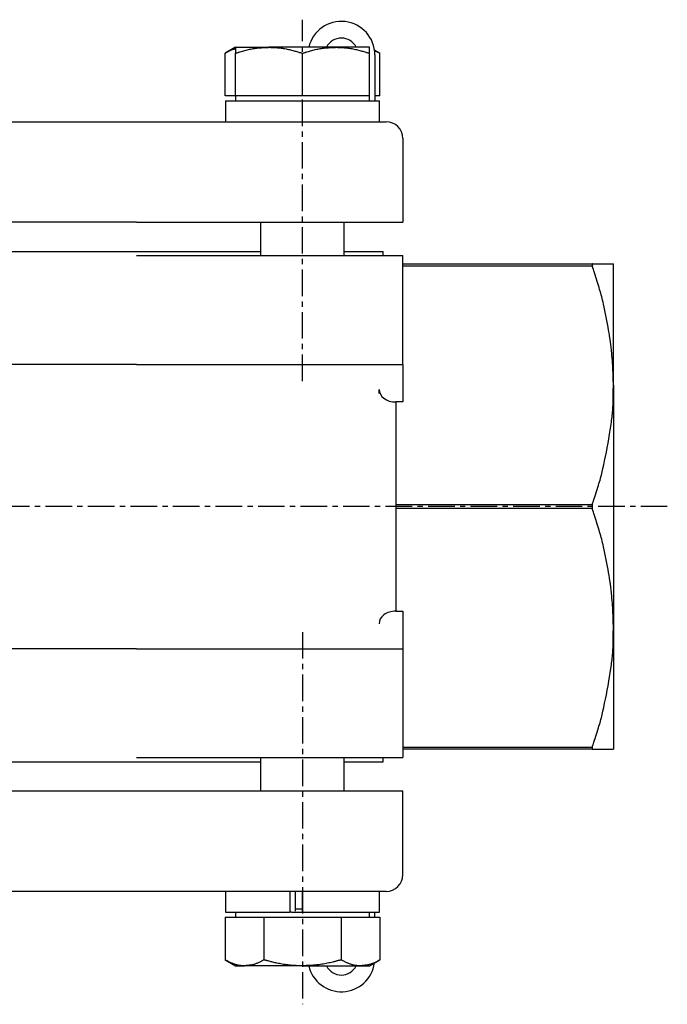
# Model space of a CAD drawing. Extents: x -46 to 268, y -12 to 239.
# Drawn here: x 35 to 112, y -12 to 106 of the extents above; entities that cross this region are included whole.
import ezdxf

# ---------------------------------------------------------------- set-up
doc = ezdxf.new("R2010")
doc.units = 0
doc.linetypes.add('EXLTYPE2', pattern=[5.08, 3.175, -0.635, 0.635, -0.635])
doc.layers.get('0').update_dxf_attribs({"linetype": 'CONTINUOUS'})

msp = doc.modelspace()

# ---------------------------------------------------------------- linework, layer by layer
at = {"color": 1, "linetype": 'EXLTYPE2'}
for p, q in [((68.81, 62.7), (68.81, 105.9)), ((112.4, 47.7), (-45.1, 47.7)), ((68.81, 32.7), (68.81, -11.8))]:
    msp.add_line(p, q, dxfattribs=at)
at = {"color": 3, "linetype": 'CONTINUOUS'}
for p, q in [((60.81, 102.6), (59.57, 101.88)), ((60.81, 102.6), (64.81, 102.6)), ((72.81, 102.6), (64.81, 102.6)), ((76.81, 102.6), (72.81, 102.6)), ((59.57, 96.8), (59.57, 101.88)), ((60.81, 96.8), (60.81, 101.88)), ((68.81, 96.8), (68.81, 101.88)), ((76.81, 96.8), (76.81, 101.88)), ((77.36, 102.2), (78.05, 101.88)), ((78.05, 101.88), (77.42, 102.25)), ((77.46, 101.7), (77.46, 96.2)), ((78.05, 96.8), (78.05, 101.88)), ((60.81, 96.8), (59.57, 96.8)), ((60.81, 96.8), (60.81, 96.2)), ((64.81, 96.8), (60.81, 96.8)), ((68.81, 96.8), (64.81, 96.8)), ((72.81, 96.8), (68.81, 96.8)), ((76.81, 96.8), (72.81, 96.8)), ((76.81, 96.2), (76.81, 96.8)), ((78.05, 96.8), (77.46, 96.8)), ((59.61, 96.2), (59.61, 93.7)), ((59.61, 96.2), (78.01, 96.2)), ((78.01, 93.7), (78.01, 96.2)), ((18.63, 93.7), (48.28, 93.7)), ((48.28, 93.7), (62.27, 93.7)), ((62.27, 93.7), (78.81, 93.7)), ((80.81, 91.7), (80.81, 81.7)), ((48.97, 81.7), (17.94, 81.7)), ((48.97, 81.7), (60.96, 81.7)), ((60.96, 81.7), (80.81, 81.7)), ((63.81, 81.7), (63.81, 77.7)), ((73.81, 77.7), (73.81, 81.7)), ((33.46, 78.2), (63.81, 78.2)), ((48.97, 77.7), (60.96, 77.7)), ((60.96, 77.7), (80.81, 77.7)), ((73.81, 78.2), (78.46, 78.2)), ((78.46, 77.7), (78.46, 78.2)), ((80.81, 64.7), (80.81, 77.7)), ((80.81, 76.7), (103.45, 76.7)), ((105.96, 62.2), (105.96, 76.7)), ((103.45, 76.45), (80.81, 76.45)), ((48.97, 64.7), (17.94, 64.7)), ((48.97, 64.7), (60.96, 64.7)), ((60.96, 64.7), (80.81, 64.7)), ((80.81, 64.7), (80.81, 60.2)), ((77.96, 61.2), (77.96, 61.7)), ((105.96, 62.2), (105.96, 33.2)), ((79.96, 60.2), (79.96, 47.95)), ((80.81, 60.2), (79.96, 60.2)), ((79.96, 47.95), (79.96, 47.45)), ((79.96, 47.95), (103.45, 47.95)), ((103.45, 47.45), (79.96, 47.45)), ((79.96, 47.45), (79.96, 35.2)), ((79.96, 35.2), (80.81, 35.2)), ((80.81, 35.2), (80.81, 30.7)), ((105.96, 33.2), (105.96, 18.7)), ((48.97, 30.7), (17.94, 30.7)), ((48.97, 30.7), (60.96, 30.7)), ((60.96, 30.7), (80.81, 30.7)), ((80.81, 30.7), (80.81, 17.7)), ((80.81, 18.95), (103.45, 18.95)), ((48.97, 17.7), (60.96, 17.7)), ((60.96, 17.7), (80.81, 17.7)), ((63.81, 17.7), (63.81, 13.7)), ((73.81, 13.7), (73.81, 17.7)), ((78.46, 17.2), (78.46, 17.7)), ((103.45, 18.7), (80.81, 18.7)), ((33.46, 17.2), (63.81, 17.2)), ((73.81, 17.2), (78.46, 17.2)), ((17.94, 13.7), (48.97, 13.7)), ((48.97, 13.7), (60.96, 13.7)), ((60.96, 13.7), (80.81, 13.7)), ((80.81, 3.7), (80.81, 13.7)), ((48.28, 1.7), (18.63, 1.7)), ((62.27, 1.7), (48.28, 1.7)), ((59.61, 1.7), (59.61, -0.8)), ((78.81, 1.7), (62.27, 1.7)), ((67.32, 1.7), (67.32, -0.8)), ((67.99, -0.67), (67.99, 1.7)), ((68.76, 1.7), (68.76, -0.8)), ((78.01, -0.8), (78.01, 1.7)), ((59.61, -0.8), (67.32, -0.8)), ((60.81, -0.8), (60.81, -1.4)), ((67.52, -0.8), (67.32, -0.8)), ((67.52, -0.8), (68.76, -0.8)), ((67.99, -0.4), (68.76, -0.4)), ((68.76, -0.8), (78.01, -0.8)), ((76.81, -1.4), (76.81, -0.8)), ((77.46, -1.4), (77.46, -0.8)), ((59.57, -1.4), (59.57, -6.49)), ((59.57, -1.4), (61.88, -1.4)), ((61.88, -1.4), (64.19, -1.4)), ((64.19, -1.4), (64.19, -6.49)), ((64.19, -1.4), (68.81, -1.4)), ((68.81, -1.4), (73.43, -1.4)), ((73.43, -1.4), (73.43, -6.49)), ((73.43, -1.4), (75.74, -1.4)), ((75.74, -1.4), (78.05, -1.4)), ((78.05, -1.4), (78.05, -6.49)), ((59.57, -6.49), (60.81, -7.2)), ((76.81, -7.2), (78.05, -6.49)), ((60.81, -7.2), (61.88, -7.2)), ((68.81, -7.2), (61.88, -7.2)), ((68.81, -7.2), (75.74, -7.2)), ((75.74, -7.2), (76.81, -7.2))]:
    msp.add_line(p, q, dxfattribs=at)
at = {"color": 3, "linetype": 'CONTINUOUS', "flags": 128}
for points in [[(59.57, 101.88), (59.58, 101.89), (59.59, 101.89), (59.61, 101.9), (59.64, 101.92), (59.67, 101.94), (59.7, 101.96), (59.74, 101.98), (59.78, 102.01), (59.82, 102.03), (59.87, 102.06), (59.91, 102.08), (59.95, 102.11), (60, 102.14), (60.04, 102.16), (60.09, 102.19), (60.13, 102.21), (60.18, 102.23), (60.22, 102.25), (60.26, 102.28), (60.31, 102.29), (60.36, 102.31), (60.41, 102.33), (60.45, 102.34), (60.5, 102.36), (60.54, 102.37), (60.59, 102.38), (60.63, 102.39), (60.67, 102.39), (60.71, 102.4), (60.74, 102.41), (60.77, 102.41), (60.79, 102.42), (60.81, 102.42), (60.81, 102.42), (60.81, 102.42), (60.81, 102.42), (60.81, 102.42), (60.81, 102.42), (60.81, 102.42), (60.81, 102.42), (60.81, 102.42), (60.81, 102.42), (60.81, 102.42), (60.81, 102.42)], [(60.81, 101.88), (60.82, 101.88), (60.83, 101.89), (60.86, 101.9), (60.89, 101.91), (60.93, 101.92), (60.97, 101.93), (61.02, 101.95), (61.08, 101.96), (61.13, 101.98), (61.19, 102), (61.26, 102.02), (61.39, 102.06), (61.52, 102.1), (61.65, 102.14), (61.79, 102.18), (61.93, 102.22), (62.07, 102.26), (62.21, 102.29), (62.35, 102.33), (62.5, 102.36), (62.64, 102.39), (62.79, 102.42), (62.93, 102.44), (63.08, 102.47), (63.22, 102.48), (63.37, 102.5), (63.51, 102.52), (63.65, 102.53), (63.79, 102.54), (63.93, 102.55), (64.07, 102.56), (64.21, 102.56), (64.34, 102.57), (64.4, 102.57), (64.47, 102.58), (64.53, 102.58), (64.59, 102.58), (64.64, 102.59), (64.69, 102.59), (64.73, 102.59), (64.76, 102.59), (64.79, 102.6), (64.81, 102.6), (64.81, 102.6)], [(60.81, 102.6), (60.81, 102.6), (60.81, 102.6), (60.81, 102.6), (60.81, 102.6), (60.81, 102.6), (60.81, 102.6), (60.81, 102.6), (60.81, 102.59), (60.81, 102.59), (60.81, 102.59), (60.81, 102.59), (60.81, 102.59), (60.81, 102.59), (60.81, 102.59), (60.81, 102.59), (60.81, 102.59), (60.81, 102.59), (60.81, 102.59), (60.81, 102.59), (60.81, 102.59), (60.81, 102.59), (60.81, 102.58), (60.81, 102.58), (60.81, 102.57), (60.81, 102.55), (60.81, 102.54), (60.81, 102.52), (60.81, 102.5), (60.81, 102.48), (60.81, 102.46), (60.81, 102.43), (60.81, 102.41), (60.81, 102.39), (60.81, 102.35), (60.81, 102.31), (60.81, 102.28), (60.81, 102.24), (60.81, 102.2), (60.81, 102.17), (60.81, 102.13), (60.81, 102.1), (60.81, 102.06), (60.81, 102.03), (60.81, 101.99), (60.81, 101.98), (60.81, 101.96), (60.81, 101.95), (60.81, 101.93), (60.81, 101.92), (60.81, 101.91), (60.81, 101.9), (60.81, 101.89), (60.81, 101.89), (60.81, 101.88), (60.81, 101.88)], [(64.81, 102.6), (64.81, 102.6), (64.81, 102.6), (64.81, 102.6), (64.82, 102.6), (64.82, 102.6), (64.82, 102.6), (64.82, 102.6), (64.83, 102.6), (64.83, 102.6), (64.83, 102.6), (64.84, 102.6), (64.87, 102.6), (64.9, 102.6), (64.95, 102.6), (64.99, 102.59), (65.05, 102.59), (65.1, 102.59), (65.16, 102.59), (65.23, 102.59), (65.29, 102.59), (65.36, 102.58), (65.43, 102.58), (65.56, 102.57), (65.7, 102.56), (65.84, 102.55), (65.98, 102.54), (66.12, 102.52), (66.27, 102.5), (66.41, 102.49), (66.56, 102.46), (66.7, 102.44), (66.85, 102.41), (66.99, 102.38), (67.13, 102.35), (67.26, 102.32), (67.39, 102.29), (67.52, 102.26), (67.65, 102.22), (67.78, 102.19), (67.9, 102.15), (68.03, 102.12), (68.15, 102.08), (68.27, 102.05), (68.39, 102.01), (68.45, 101.99), (68.5, 101.97), (68.56, 101.96), (68.61, 101.94), (68.66, 101.93), (68.7, 101.92), (68.74, 101.9), (68.77, 101.9), (68.79, 101.89), (68.81, 101.88), (68.81, 101.88)], [(68.81, 101.88), (68.82, 101.88), (68.83, 101.89), (68.86, 101.9), (68.89, 101.91), (68.93, 101.92), (68.97, 101.93), (69.02, 101.95), (69.08, 101.96), (69.13, 101.98), (69.19, 102), (69.26, 102.02), (69.39, 102.06), (69.52, 102.1), (69.65, 102.14), (69.79, 102.18), (69.93, 102.22), (70.07, 102.26), (70.21, 102.29), (70.35, 102.33), (70.5, 102.36), (70.64, 102.39), (70.79, 102.42), (70.93, 102.44), (71.08, 102.47), (71.22, 102.48), (71.37, 102.5), (71.51, 102.52), (71.65, 102.53), (71.79, 102.54), (71.93, 102.55), (72.07, 102.56), (72.21, 102.56), (72.34, 102.57), (72.4, 102.57), (72.47, 102.58), (72.53, 102.58), (72.59, 102.58), (72.64, 102.59), (72.69, 102.59), (72.73, 102.59), (72.76, 102.59), (72.79, 102.6), (72.81, 102.6), (72.81, 102.6)], [(72.81, 102.6), (72.81, 102.6), (72.81, 102.6), (72.81, 102.6), (72.82, 102.6), (72.82, 102.6), (72.82, 102.6), (72.82, 102.6), (72.83, 102.6), (72.83, 102.6), (72.83, 102.6), (72.84, 102.6), (72.87, 102.6), (72.9, 102.6), (72.95, 102.6), (72.99, 102.59), (73.05, 102.59), (73.1, 102.59), (73.16, 102.59), (73.23, 102.59), (73.29, 102.59), (73.36, 102.58), (73.43, 102.58), (73.56, 102.57), (73.7, 102.56), (73.84, 102.55), (73.98, 102.54), (74.12, 102.52), (74.27, 102.5), (74.41, 102.49), (74.56, 102.46), (74.7, 102.44), (74.85, 102.41), (74.99, 102.38), (75.13, 102.35), (75.26, 102.32), (75.39, 102.29), (75.52, 102.26), (75.65, 102.22), (75.78, 102.19), (75.9, 102.15), (76.03, 102.12), (76.15, 102.08), (76.27, 102.05), (76.39, 102.01), (76.45, 101.99), (76.5, 101.97), (76.56, 101.96), (76.61, 101.94), (76.66, 101.93), (76.7, 101.92), (76.74, 101.9), (76.77, 101.9), (76.79, 101.89), (76.81, 101.88), (76.81, 101.88)], [(76.81, 101.88), (76.81, 101.88), (76.81, 101.89), (76.81, 101.89), (76.81, 101.9), (76.81, 101.91), (76.81, 101.92), (76.81, 101.93), (76.81, 101.95), (76.81, 101.96), (76.81, 101.98), (76.81, 101.99), (76.81, 102.03), (76.81, 102.06), (76.81, 102.09), (76.81, 102.13), (76.81, 102.17), (76.81, 102.2), (76.81, 102.24), (76.81, 102.28), (76.81, 102.31), (76.81, 102.35), (76.81, 102.38), (76.81, 102.41), (76.81, 102.43), (76.81, 102.46), (76.81, 102.48), (76.81, 102.5), (76.81, 102.52), (76.81, 102.54), (76.81, 102.55), (76.81, 102.57), (76.81, 102.58), (76.81, 102.58), (76.81, 102.59), (76.81, 102.59), (76.81, 102.59), (76.81, 102.59), (76.81, 102.59), (76.81, 102.59), (76.81, 102.59), (76.81, 102.59), (76.81, 102.59), (76.81, 102.59), (76.81, 102.59), (76.81, 102.59), (76.81, 102.59), (76.81, 102.59), (76.81, 102.6), (76.81, 102.6), (76.81, 102.6), (76.81, 102.6), (76.81, 102.6), (76.81, 102.6), (76.81, 102.6), (76.81, 102.6)], [(103.45, 76.7), (103.45, 76.7), (103.45, 76.7), (103.45, 76.7), (103.44, 76.7), (103.44, 76.7), (103.44, 76.7), (103.44, 76.7), (103.44, 76.7), (103.43, 76.7), (103.43, 76.7), (103.43, 76.7), (103.43, 76.69), (103.43, 76.69), (103.42, 76.69), (103.42, 76.69), (103.42, 76.69), (103.42, 76.69), (103.42, 76.69), (103.42, 76.69), (103.42, 76.69), (103.42, 76.68), (103.42, 76.68), (103.42, 76.68), (103.41, 76.67), (103.41, 76.66), (103.41, 76.65), (103.41, 76.64), (103.41, 76.63), (103.41, 76.62), (103.41, 76.61), (103.41, 76.6), (103.41, 76.6), (103.41, 76.59), (103.41, 76.58), (103.42, 76.57), (103.42, 76.57), (103.42, 76.56), (103.42, 76.56), (103.42, 76.55), (103.42, 76.54), (103.42, 76.54), (103.42, 76.53), (103.43, 76.52), (103.43, 76.52), (103.43, 76.51), (103.43, 76.5), (103.43, 76.49), (103.44, 76.48), (103.44, 76.47), (103.44, 76.47), (103.44, 76.46), (103.45, 76.46), (103.45, 76.45), (103.45, 76.45), (103.45, 76.45)], [(103.45, 76.7), (103.45, 76.7), (103.47, 76.7), (103.49, 76.7), (103.52, 76.7), (103.55, 76.7), (103.59, 76.7), (103.63, 76.7), (103.67, 76.7), (103.71, 76.7), (103.75, 76.7), (103.8, 76.7), (103.83, 76.7), (103.87, 76.7), (103.9, 76.7), (103.93, 76.7), (103.96, 76.7), (103.99, 76.7), (104.02, 76.7), (104.05, 76.7), (104.08, 76.7), (104.11, 76.7), (104.14, 76.7), (104.21, 76.7), (104.27, 76.7), (104.34, 76.7), (104.4, 76.7), (104.47, 76.7), (104.54, 76.7), (104.61, 76.7), (104.67, 76.7), (104.73, 76.7), (104.79, 76.7), (104.83, 76.7), (104.85, 76.7), (104.87, 76.7), (104.89, 76.7), (104.91, 76.7), (104.92, 76.7), (104.94, 76.7), (104.96, 76.7), (104.97, 76.7), (104.99, 76.7), (105.01, 76.7), (105.03, 76.7), (105.09, 76.7), (105.15, 76.7), (105.22, 76.7), (105.29, 76.7), (105.37, 76.7), (105.45, 76.7), (105.52, 76.7), (105.6, 76.7), (105.68, 76.7), (105.75, 76.7), (105.81, 76.7), (105.83, 76.7), (105.85, 76.7), (105.87, 76.7), (105.89, 76.7), (105.91, 76.7), (105.92, 76.7), (105.93, 76.7), (105.94, 76.7), (105.95, 76.7), (105.95, 76.7), (105.96, 76.7)], [(105.96, 62.2), (105.96, 62.2), (105.96, 62.22), (105.96, 62.26), (105.96, 62.3), (105.96, 62.35), (105.96, 62.41), (105.96, 62.47), (105.96, 62.53), (105.96, 62.6), (105.95, 62.66), (105.95, 62.73), (105.95, 62.79), (105.95, 62.84), (105.95, 62.9), (105.95, 62.95), (105.95, 63), (105.95, 63.05), (105.95, 63.1), (105.95, 63.15), (105.95, 63.2), (105.94, 63.25), (105.94, 63.31), (105.94, 63.42), (105.93, 63.55), (105.93, 63.67), (105.92, 63.81), (105.91, 63.94), (105.91, 64.07), (105.9, 64.2), (105.9, 64.33), (105.89, 64.45), (105.88, 64.55), (105.88, 64.65), (105.88, 64.7), (105.87, 64.74), (105.87, 64.78), (105.87, 64.81), (105.87, 64.85), (105.86, 64.89), (105.86, 64.92), (105.86, 64.96), (105.86, 64.99), (105.85, 65.03), (105.85, 65.07), (105.84, 65.2), (105.82, 65.36), (105.81, 65.52), (105.79, 65.7), (105.77, 65.89), (105.76, 66.08), (105.74, 66.27), (105.72, 66.46), (105.7, 66.65), (105.68, 66.82), (105.66, 66.98), (105.65, 67.08), (105.64, 67.17), (105.63, 67.25), (105.62, 67.33), (105.61, 67.41), (105.6, 67.49), (105.59, 67.56), (105.58, 67.64), (105.57, 67.71), (105.55, 67.79), (105.54, 67.88), (105.5, 68.15), (105.44, 68.46), (105.38, 68.8), (105.32, 69.16), (105.25, 69.55), (105.17, 69.94), (105.09, 70.34), (105.01, 70.75), (104.93, 71.14), (104.85, 71.53), (104.77, 71.9), (104.72, 72.13), (104.67, 72.36), (104.61, 72.58), (104.56, 72.79), (104.5, 73.01), (104.45, 73.22), (104.39, 73.44), (104.32, 73.66), (104.26, 73.88), (104.19, 74.12), (104.12, 74.36), (104.04, 74.61), (103.95, 74.88), (103.87, 75.14), (103.79, 75.39), (103.71, 75.63), (103.64, 75.86), (103.58, 76.05), (103.52, 76.22), (103.48, 76.34), (103.46, 76.42), (103.45, 76.45)], [(103.45, 47.95), (103.46, 47.98), (103.48, 48.05), (103.52, 48.18), (103.58, 48.34), (103.64, 48.54), (103.71, 48.76), (103.79, 48.99), (103.87, 49.24), (103.95, 49.5), (104.03, 49.75), (104.11, 50), (104.18, 50.23), (104.24, 50.45), (104.3, 50.66), (104.36, 50.86), (104.42, 51.06), (104.47, 51.25), (104.52, 51.45), (104.57, 51.64), (104.62, 51.84), (104.66, 52.04), (104.71, 52.25), (104.81, 52.7), (104.91, 53.18), (105.01, 53.68), (105.12, 54.2), (105.22, 54.74), (105.32, 55.28), (105.41, 55.81), (105.5, 56.34), (105.58, 56.84), (105.66, 57.33), (105.73, 57.78), (105.75, 57.99), (105.78, 58.19), (105.81, 58.39), (105.83, 58.59), (105.85, 58.78), (105.87, 58.98), (105.88, 59.18), (105.89, 59.39), (105.91, 59.61), (105.92, 59.83), (105.93, 60.07), (105.93, 60.32), (105.94, 60.59), (105.94, 60.85), (105.95, 61.11), (105.95, 61.36), (105.95, 61.59), (105.95, 61.79), (105.96, 61.96), (105.96, 62.09), (105.96, 62.17), (105.96, 62.2)], [(103.45, 47.95), (103.45, 47.95), (103.45, 47.94), (103.45, 47.94), (103.44, 47.94), (103.44, 47.93), (103.44, 47.92), (103.44, 47.92), (103.44, 47.91), (103.43, 47.9), (103.43, 47.89), (103.43, 47.88), (103.43, 47.88), (103.43, 47.87), (103.42, 47.86), (103.42, 47.85), (103.42, 47.85), (103.42, 47.84), (103.42, 47.83), (103.42, 47.82), (103.42, 47.82), (103.42, 47.81), (103.42, 47.8), (103.41, 47.78), (103.41, 47.77), (103.41, 47.75), (103.41, 47.73), (103.41, 47.71), (103.41, 47.69), (103.41, 47.67), (103.41, 47.65), (103.41, 47.63), (103.41, 47.61), (103.42, 47.59), (103.42, 47.59), (103.42, 47.58), (103.42, 47.57), (103.42, 47.56), (103.42, 47.56), (103.42, 47.55), (103.42, 47.54), (103.42, 47.53), (103.43, 47.53), (103.43, 47.52), (103.43, 47.51), (103.43, 47.5), (103.43, 47.49), (103.44, 47.49), (103.44, 47.48), (103.44, 47.47), (103.44, 47.46), (103.44, 47.46), (103.45, 47.45), (103.45, 47.45), (103.45, 47.45), (103.45, 47.45)], [(105.96, 33.2), (105.96, 33.2), (105.96, 33.22), (105.96, 33.26), (105.96, 33.3), (105.96, 33.35), (105.96, 33.41), (105.96, 33.47), (105.96, 33.53), (105.96, 33.6), (105.95, 33.66), (105.95, 33.73), (105.95, 33.79), (105.95, 33.84), (105.95, 33.9), (105.95, 33.95), (105.95, 34), (105.95, 34.05), (105.95, 34.1), (105.95, 34.15), (105.95, 34.2), (105.94, 34.25), (105.94, 34.31), (105.94, 34.42), (105.93, 34.55), (105.93, 34.67), (105.92, 34.81), (105.91, 34.94), (105.91, 35.07), (105.9, 35.2), (105.9, 35.33), (105.89, 35.45), (105.88, 35.55), (105.88, 35.65), (105.88, 35.7), (105.87, 35.74), (105.87, 35.78), (105.87, 35.81), (105.87, 35.85), (105.86, 35.89), (105.86, 35.92), (105.86, 35.96), (105.86, 35.99), (105.85, 36.03), (105.85, 36.07), (105.84, 36.2), (105.82, 36.36), (105.81, 36.52), (105.79, 36.7), (105.77, 36.89), (105.76, 37.08), (105.74, 37.27), (105.72, 37.46), (105.7, 37.65), (105.68, 37.82), (105.66, 37.98), (105.65, 38.08), (105.64, 38.17), (105.63, 38.25), (105.62, 38.33), (105.61, 38.41), (105.6, 38.49), (105.59, 38.56), (105.58, 38.64), (105.57, 38.71), (105.55, 38.79), (105.54, 38.88), (105.5, 39.15), (105.44, 39.46), (105.38, 39.8), (105.32, 40.16), (105.25, 40.55), (105.17, 40.94), (105.09, 41.34), (105.01, 41.75), (104.93, 42.14), (104.85, 42.53), (104.77, 42.9), (104.72, 43.13), (104.67, 43.36), (104.61, 43.58), (104.56, 43.79), (104.5, 44.01), (104.45, 44.22), (104.39, 44.44), (104.32, 44.66), (104.26, 44.88), (104.19, 45.12), (104.12, 45.36), (104.04, 45.61), (103.95, 45.88), (103.87, 46.14), (103.79, 46.39), (103.71, 46.63), (103.64, 46.86), (103.58, 47.05), (103.52, 47.22), (103.48, 47.34), (103.46, 47.42), (103.45, 47.45)], [(103.45, 18.95), (103.46, 18.98), (103.48, 19.05), (103.52, 19.18), (103.58, 19.34), (103.64, 19.54), (103.71, 19.76), (103.79, 19.99), (103.87, 20.24), (103.95, 20.5), (104.03, 20.75), (104.11, 21), (104.18, 21.23), (104.24, 21.45), (104.3, 21.66), (104.36, 21.86), (104.42, 22.06), (104.47, 22.25), (104.52, 22.45), (104.57, 22.64), (104.62, 22.84), (104.66, 23.04), (104.71, 23.25), (104.81, 23.7), (104.91, 24.18), (105.01, 24.68), (105.12, 25.2), (105.22, 25.74), (105.32, 26.28), (105.41, 26.81), (105.5, 27.34), (105.58, 27.84), (105.66, 28.33), (105.73, 28.78), (105.75, 28.99), (105.78, 29.19), (105.81, 29.39), (105.83, 29.59), (105.85, 29.78), (105.87, 29.98), (105.88, 30.18), (105.89, 30.39), (105.91, 30.61), (105.92, 30.83), (105.93, 31.07), (105.93, 31.32), (105.94, 31.59), (105.94, 31.85), (105.95, 32.11), (105.95, 32.36), (105.95, 32.59), (105.95, 32.79), (105.96, 32.96), (105.96, 33.09), (105.96, 33.17), (105.96, 33.2)], [(103.45, 18.95), (103.45, 18.95), (103.45, 18.94), (103.45, 18.94), (103.44, 18.93), (103.44, 18.93), (103.44, 18.92), (103.44, 18.91), (103.43, 18.9), (103.43, 18.89), (103.43, 18.89), (103.43, 18.88), (103.43, 18.87), (103.42, 18.86), (103.42, 18.86), (103.42, 18.85), (103.42, 18.85), (103.42, 18.84), (103.42, 18.83), (103.42, 18.83), (103.42, 18.82), (103.41, 18.82), (103.41, 18.81), (103.41, 18.8), (103.41, 18.79), (103.41, 18.78), (103.41, 18.77), (103.41, 18.76), (103.41, 18.75), (103.41, 18.74), (103.41, 18.73), (103.41, 18.73), (103.42, 18.72), (103.42, 18.71), (103.42, 18.71), (103.42, 18.71), (103.42, 18.71), (103.42, 18.71), (103.42, 18.7), (103.42, 18.7), (103.42, 18.7), (103.42, 18.7), (103.43, 18.7), (103.43, 18.7), (103.43, 18.7), (103.43, 18.7), (103.43, 18.7), (103.44, 18.7), (103.44, 18.7), (103.44, 18.7), (103.44, 18.7), (103.44, 18.7), (103.45, 18.7), (103.45, 18.7), (103.45, 18.7), (103.45, 18.7)], [(103.45, 18.7), (103.45, 18.7), (103.47, 18.7), (103.49, 18.7), (103.52, 18.7), (103.55, 18.7), (103.59, 18.7), (103.63, 18.7), (103.67, 18.7), (103.71, 18.7), (103.75, 18.7), (103.8, 18.7), (103.83, 18.7), (103.87, 18.7), (103.9, 18.7), (103.93, 18.7), (103.96, 18.7), (103.99, 18.7), (104.02, 18.7), (104.05, 18.7), (104.08, 18.7), (104.11, 18.7), (104.14, 18.7), (104.21, 18.7), (104.27, 18.7), (104.34, 18.7), (104.4, 18.7), (104.47, 18.7), (104.54, 18.7), (104.61, 18.7), (104.67, 18.7), (104.73, 18.7), (104.79, 18.7), (104.83, 18.7), (104.85, 18.7), (104.87, 18.7), (104.89, 18.7), (104.91, 18.7), (104.92, 18.7), (104.94, 18.7), (104.96, 18.7), (104.97, 18.7), (104.99, 18.7), (105.01, 18.7), (105.03, 18.7), (105.09, 18.7), (105.15, 18.7), (105.22, 18.7), (105.29, 18.7), (105.37, 18.7), (105.45, 18.7), (105.52, 18.7), (105.6, 18.7), (105.68, 18.7), (105.75, 18.7), (105.81, 18.7), (105.83, 18.7), (105.85, 18.7), (105.87, 18.7), (105.89, 18.7), (105.91, 18.7), (105.92, 18.7), (105.93, 18.7), (105.94, 18.7), (105.95, 18.7), (105.95, 18.7), (105.96, 18.7)], [(61.88, -7.2), (61.88, -7.2), (61.88, -7.2), (61.88, -7.2), (61.88, -7.2), (61.88, -7.2), (61.88, -7.2), (61.88, -7.2), (61.88, -7.2), (61.87, -7.2), (61.87, -7.2), (61.87, -7.2), (61.85, -7.2), (61.83, -7.2), (61.81, -7.2), (61.78, -7.2), (61.75, -7.2), (61.72, -7.2), (61.68, -7.2), (61.65, -7.2), (61.61, -7.19), (61.57, -7.19), (61.53, -7.19), (61.45, -7.18), (61.38, -7.17), (61.3, -7.16), (61.22, -7.15), (61.14, -7.13), (61.05, -7.11), (60.97, -7.09), (60.89, -7.07), (60.81, -7.05), (60.73, -7.02), (60.65, -7), (60.57, -6.97), (60.49, -6.94), (60.41, -6.9), (60.33, -6.87), (60.25, -6.83), (60.18, -6.8), (60.1, -6.76), (60.03, -6.73), (59.96, -6.69), (59.89, -6.65), (59.82, -6.62), (59.79, -6.6), (59.75, -6.58), (59.72, -6.56), (59.69, -6.55), (59.66, -6.53), (59.64, -6.52), (59.62, -6.51), (59.6, -6.5), (59.59, -6.49), (59.58, -6.49), (59.57, -6.49)], [(64.19, -6.49), (64.19, -6.49), (64.18, -6.49), (64.17, -6.5), (64.15, -6.51), (64.13, -6.52), (64.1, -6.54), (64.07, -6.55), (64.04, -6.57), (64.01, -6.59), (63.97, -6.61), (63.93, -6.63), (63.86, -6.67), (63.78, -6.71), (63.7, -6.75), (63.62, -6.79), (63.54, -6.83), (63.46, -6.87), (63.37, -6.91), (63.29, -6.94), (63.2, -6.98), (63.11, -7.01), (63.03, -7.03), (62.95, -7.06), (62.87, -7.08), (62.78, -7.09), (62.7, -7.11), (62.62, -7.12), (62.54, -7.13), (62.46, -7.14), (62.39, -7.15), (62.31, -7.16), (62.23, -7.17), (62.15, -7.18), (62.12, -7.18), (62.08, -7.18), (62.05, -7.19), (62.01, -7.19), (61.98, -7.19), (61.95, -7.2), (61.93, -7.2), (61.91, -7.2), (61.9, -7.2), (61.89, -7.2), (61.88, -7.2)], [(68.81, -7.2), (68.81, -7.2), (68.8, -7.2), (68.79, -7.2), (68.78, -7.2), (68.76, -7.2), (68.75, -7.2), (68.73, -7.2), (68.7, -7.2), (68.68, -7.2), (68.66, -7.2), (68.63, -7.2), (68.56, -7.2), (68.48, -7.2), (68.4, -7.19), (68.32, -7.19), (68.24, -7.19), (68.16, -7.19), (68.07, -7.18), (67.98, -7.18), (67.89, -7.17), (67.8, -7.17), (67.71, -7.16), (67.55, -7.15), (67.39, -7.13), (67.23, -7.12), (67.06, -7.1), (66.89, -7.08), (66.73, -7.05), (66.56, -7.03), (66.39, -7), (66.22, -6.97), (66.06, -6.94), (65.9, -6.91), (65.77, -6.88), (65.65, -6.86), (65.52, -6.83), (65.4, -6.8), (65.28, -6.77), (65.17, -6.74), (65.05, -6.71), (64.94, -6.68), (64.82, -6.65), (64.71, -6.62), (64.6, -6.6), (64.54, -6.58), (64.49, -6.57), (64.44, -6.55), (64.39, -6.54), (64.34, -6.53), (64.3, -6.52), (64.26, -6.51), (64.23, -6.5), (64.21, -6.49), (64.2, -6.49), (64.19, -6.49)], [(73.43, -6.49), (73.43, -6.49), (73.42, -6.49), (73.42, -6.49), (73.41, -6.49), (73.39, -6.5), (73.38, -6.5), (73.36, -6.51), (73.35, -6.51), (73.33, -6.52), (73.31, -6.52), (73.29, -6.53), (73.22, -6.55), (73.15, -6.56), (73.08, -6.58), (73.01, -6.6), (72.93, -6.62), (72.85, -6.65), (72.77, -6.67), (72.69, -6.69), (72.61, -6.71), (72.52, -6.73), (72.43, -6.75), (72.28, -6.79), (72.12, -6.83), (71.96, -6.86), (71.8, -6.9), (71.63, -6.93), (71.47, -6.96), (71.3, -6.99), (71.13, -7.02), (70.97, -7.05), (70.8, -7.07), (70.63, -7.09), (70.5, -7.1), (70.37, -7.12), (70.24, -7.13), (70.11, -7.14), (69.98, -7.15), (69.86, -7.16), (69.73, -7.16), (69.61, -7.17), (69.49, -7.17), (69.37, -7.18), (69.25, -7.18), (69.19, -7.19), (69.13, -7.19), (69.07, -7.19), (69.02, -7.19), (68.97, -7.2), (68.92, -7.2), (68.89, -7.2), (68.86, -7.2), (68.83, -7.2), (68.82, -7.2), (68.81, -7.2)], [(75.74, -7.2), (75.74, -7.2), (75.74, -7.2), (75.74, -7.2), (75.74, -7.2), (75.74, -7.2), (75.73, -7.2), (75.73, -7.2), (75.73, -7.2), (75.73, -7.2), (75.73, -7.2), (75.73, -7.2), (75.71, -7.2), (75.69, -7.2), (75.66, -7.2), (75.63, -7.2), (75.6, -7.2), (75.57, -7.2), (75.54, -7.2), (75.5, -7.2), (75.46, -7.19), (75.43, -7.19), (75.39, -7.19), (75.31, -7.18), (75.23, -7.17), (75.15, -7.16), (75.07, -7.15), (74.99, -7.13), (74.91, -7.11), (74.83, -7.09), (74.75, -7.07), (74.66, -7.05), (74.58, -7.02), (74.5, -7), (74.42, -6.97), (74.34, -6.94), (74.26, -6.9), (74.19, -6.87), (74.11, -6.83), (74.03, -6.8), (73.96, -6.76), (73.89, -6.73), (73.82, -6.69), (73.75, -6.65), (73.68, -6.62), (73.64, -6.6), (73.61, -6.58), (73.58, -6.56), (73.55, -6.55), (73.52, -6.53), (73.49, -6.52), (73.47, -6.51), (73.45, -6.5), (73.44, -6.49), (73.43, -6.49), (73.43, -6.49)], [(78.05, -6.49), (78.05, -6.49), (78.04, -6.49), (78.02, -6.5), (78.01, -6.51), (77.98, -6.52), (77.96, -6.54), (77.93, -6.55), (77.9, -6.57), (77.86, -6.59), (77.83, -6.61), (77.79, -6.63), (77.72, -6.67), (77.64, -6.71), (77.56, -6.75), (77.48, -6.79), (77.4, -6.83), (77.31, -6.87), (77.23, -6.91), (77.14, -6.94), (77.06, -6.98), (76.97, -7.01), (76.88, -7.03), (76.8, -7.06), (76.72, -7.08), (76.64, -7.09), (76.56, -7.11), (76.48, -7.12), (76.4, -7.13), (76.32, -7.14), (76.24, -7.15), (76.16, -7.16), (76.09, -7.17), (76.01, -7.18), (75.97, -7.18), (75.94, -7.18), (75.9, -7.19), (75.87, -7.19), (75.84, -7.19), (75.81, -7.2), (75.79, -7.2), (75.77, -7.2), (75.75, -7.2), (75.74, -7.2), (75.74, -7.2)]]:
    msp.add_lwpolyline(points, dxfattribs=at)
at = {"color": 3, "linetype": 'CONTINUOUS'}
for centre, radius, start, end in [((73.46, 101.7), 4, 0, 166.9971), ((73.46, 101.7), 2, 26.7437, 153.2563), ((78.81, 91.7), 2, 0, 90), ((78.81, 3.7), 2, 270, 0), ((73.46, -6.3), 4, 193.0029, 352.1009), ((73.46, -6.3), 2, 206.7437, 333.2563)]:
    msp.add_arc(centre, radius, start, end, dxfattribs=at)
for centre, start_param, end_param in [((79.96, 61.7), 3.141593, 4.712389), ((79.96, 33.7), 1.570796, 3.141593)]:
    msp.add_ellipse(centre, major_axis=(2, 0), ratio=0.75, start_param=start_param, end_param=end_param, dxfattribs=at)

doc.saveas('drawing.dxf')
